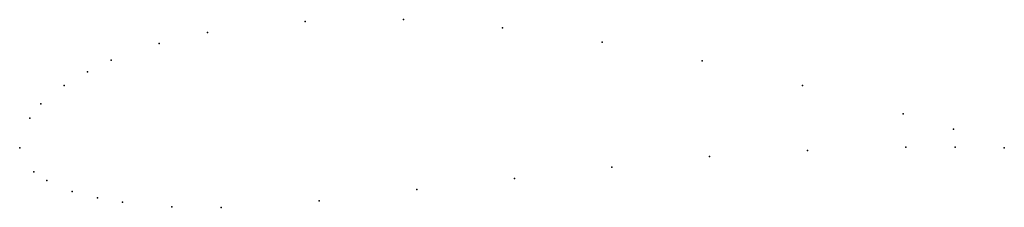
# Model space of a CAD drawing. Units: metres. Extents: x 0 to 1, y -0.061 to 0.13.
import ezdxf

# ---------------------------------------------------------------- set-up
doc = ezdxf.new("R2010")
doc.units = ezdxf.units.M

msp = doc.modelspace()

# ---------------------------------------------------------------- linework, layer by layer
for p in [(0.38982, 0.13041), (0.28996, 0.12862), (0.49046, 0.12226), (0.19084, 0.11738), (0.14173, 0.10605), (0.5916, 0.10764), (0.09304, 0.08926), (0.69309, 0.08856), (0.06896, 0.07738), (0.04504, 0.06351), (0.79504, 0.06351), (0.02151, 0.04468), (0.01014, 0.03029), (0.8973, 0.03449), (0.94851, 0.01898), (0, 0), (0, 0), (0.89994, 0.0007), (0.94994, 0.0006), (0.99999, 0), (0.99999, 0), (0.70068, -0.00885), (0.80019, -0.00258), (0.60152, -0.01958), (0.0144, -0.02438), (0.0276, -0.03335), (0.50244, -0.03131), (0.05346, -0.04433), (0.40331, -0.04254), (0.07896, -0.05084), (0.10432, -0.05536), (0.15467, -0.05993), (0.30419, -0.05377), (0.20472, -0.06053)]:
    msp.add_point(p)

doc.saveas('drawing.dxf')
